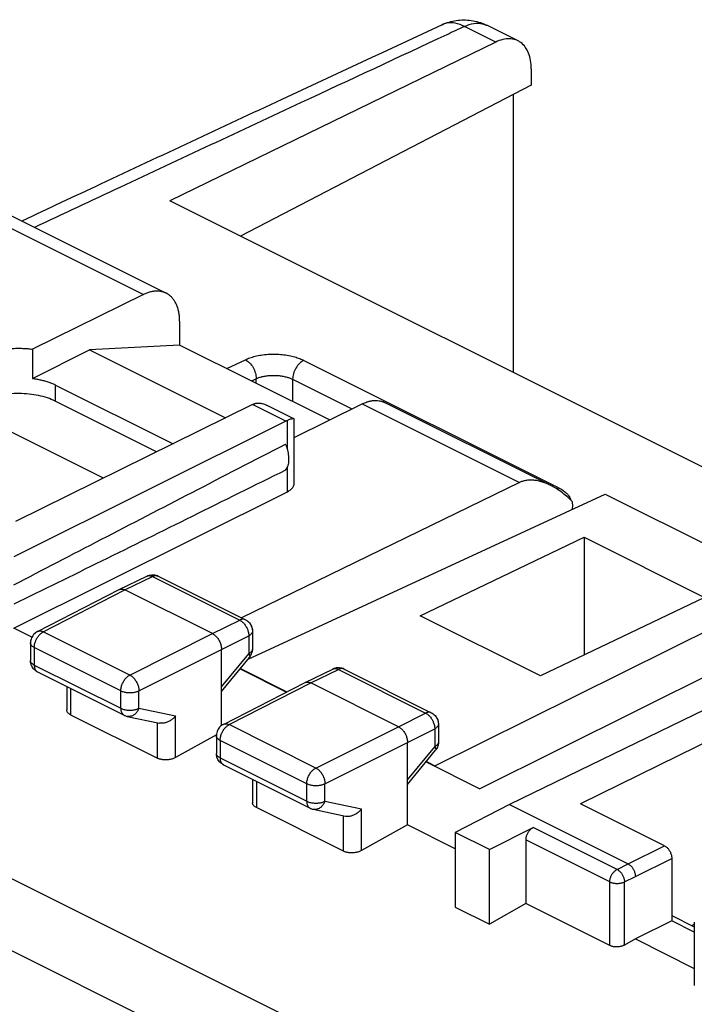
# Model space of a CAD drawing. Extents: x -23.4 to 32.7, y -27.5 to 35.6.
# Drawn here: x -6.6 to 6.5, y 16.5 to 35.6 of the extents above; entities that cross this region are included whole.
import ezdxf

# ---------------------------------------------------------------- set-up
doc = ezdxf.new("R2010")
doc.units = 0
doc.header["$LTSCALE"] = 16.335
doc.layers.get('0').update_dxf_attribs({"linetype": 'CONTINUOUS'})

msp = doc.modelspace()

# ---------------------------------------------------------------- linework, layer by layer
at = {"color": 9, "linetype": 'CONTINUOUS'}
for p, q in [((2.678, 35.145), (2.072, 35.448)), ((-7.207, 31.773), (-4.157, 30.247)), ((-2.538, 28.811), (-2.178, 28.984)), ((-1.046, 28.971), (3.904, 26.497)), ((-5.858, 28.181), (-5.858, 28.493)), ((-2.061, 28.572), (-1.969, 28.616)), ((-1.969, 28.526), (-1.969, 28.616)), ((-1.262, 28.604), (-1.262, 28.173)), ((-1.262, 28.604), (-0.112, 28.029)), ((-1.397, 27.794), (-2.038, 28.114)), ((0.086, 28.126), (3.136, 26.601)), ((-1.364, 27.255), (-1.364, 27.808)), ((-1.364, 26.424), (-1.364, 26.899)), ((-21.853, 26.49), (8.958, 11.085)), ((-22.509, 25.42), (8.29, 10.021)), ((-4.515, 24.518), (-3.98, 24.778)), ((-3.98, 24.778), (-2.289, 23.933)), ((-6.097, 23.706), (-4.515, 24.518)), ((-2.818, 23.67), (-2.289, 23.933)), ((-4.419, 22.867), (-6.097, 23.706)), ((-4.419, 22.867), (-2.818, 23.67)), ((-2.641, 23.365), (-2.113, 23.628)), ((-2.113, 23.628), (-2.113, 23.281)), ((-6.273, 23.402), (-6.273, 23.062)), ((-4.595, 22.562), (-6.273, 23.402)), ((-4.242, 22.562), (-2.641, 23.365)), ((-2.641, 22.638), (-2.113, 23.281)), ((-6.273, 23.062), (-4.595, 22.223)), ((-0.908, 22.715), (-0.374, 22.975)), ((-0.374, 22.975), (1.317, 22.13)), ((-5.57, 22.608), (-5.57, 22.098)), ((-4.595, 22.223), (-4.595, 22.562)), ((-4.242, 22.222), (-4.242, 22.562)), ((-2.492, 21.905), (-0.908, 22.715)), ((-4.242, 22.222), (-3.531, 22.073)), ((-3.531, 21.266), (-3.531, 22.073)), ((0.789, 21.866), (1.317, 22.13)), ((1.428, 22.136), (1.427, 22.137)), ((-3.883, 21.255), (-3.883, 21.936)), ((-2.605, 21.911), (-2.605, 21.911)), ((-0.812, 21.064), (-2.492, 21.905)), ((-0.812, 21.064), (0.789, 21.866)), ((0.965, 21.562), (1.494, 21.825)), ((1.494, 21.825), (1.494, 21.477)), ((-2.668, 21.6), (-2.668, 21.259)), ((-0.987, 20.76), (-2.668, 21.6)), ((-0.635, 20.76), (0.965, 21.562)), ((0.965, 20.835), (1.494, 21.477)), ((1.509, 21.407), (1.509, 21.407)), ((-2.668, 21.259), (-0.987, 20.419)), ((-1.964, 20.805), (-1.964, 20.296)), ((-0.987, 20.419), (-0.987, 20.76)), ((-0.635, 20.418), (-0.635, 20.76)), ((-0.635, 20.418), (0.076, 20.27)), ((0.076, 19.463), (0.076, 20.27)), ((-0.277, 19.452), (-0.277, 20.132)), ((5.031, 19.098), (3.404, 19.911)), ((4.89, 18.855), (3.264, 19.668)), ((5.243, 19.206), (5.951, 19.555)), ((5.385, 18.962), (6.092, 19.311)), ((5.031, 19.098), (5.243, 19.206)), ((5.173, 18.855), (5.385, 18.962)), ((4.89, 17.621), (4.89, 18.855)), ((5.173, 17.63), (5.173, 18.855))]:
    msp.add_line(p, q, dxfattribs=at)
at = {"color": 7, "linetype": 'CONTINUOUS'}
for p, q in [((3.109, 35.169), (2.507, 35.47)), ((2.678, 35.145), (-3.643, 32.065)), ((3.367, 34.629), (3.367, 34.31)), ((3.367, 34.31), (-2.273, 31.38)), ((3.013, 34.127), (3.013, 28.737)), ((24.665, 17.911), (-3.643, 32.065)), ((-6.924, 31.879), (-3.714, 30.274)), ((-4.157, 30.247), (-6.306, 29.188)), ((-3.454, 29.733), (-3.454, 29.269)), ((-3.454, 29.269), (-5.202, 29.174)), ((-0.546, 27.815), (-3.454, 29.269)), ((-6.306, 29.188), (-6.306, 28.622)), ((-6.306, 28.622), (-5.202, 29.174)), ((-5.202, 29.174), (-2.564, 27.855)), ((-5.858, 28.493), (-3.581, 27.354)), ((-2.038, 28.114), (-6.636, 25.848)), ((-3.899, 27.197), (-5.868, 28.181)), ((-1.238, 27.838), (-1.753, 28.096)), ((-1.233, 27.476), (0.086, 28.126)), ((0.529, 28.152), (3.739, 26.548)), ((-4.932, 26.688), (-7.606, 28.025)), ((-1.397, 27.794), (-6.671, 25.163)), ((-1.233, 26.582), (-1.233, 27.83)), ((3.136, 26.601), (-2.252, 23.976)), ((-6.671, 23.778), (-1.364, 26.424)), ((-2.124, 23.178), (4.801, 26.376)), ((4.801, 26.376), (8.443, 24.555)), ((1.213, 24.018), (4.395, 25.541)), ((4.395, 25.541), (4.395, 23.257)), ((4.395, 25.541), (6.728, 24.374)), ((-4.626, 24.526), (-4.091, 24.786)), ((-3.869, 24.785), (-2.179, 23.94)), ((-6.211, 23.713), (-4.627, 24.525)), ((-4.627, 24.525), (-4.626, 24.526)), ((-2.818, 23.67), (-4.515, 24.518)), ((1.496, 21.108), (8.443, 24.555)), ((6.728, 24.374), (3.546, 22.851)), ((3.546, 22.851), (1.213, 24.018)), ((-6.32, 23.602), (-6.671, 23.778)), ((-2.04, 23.716), (-2.04, 23.368)), ((8.702, 23.818), (2.371, 20.661)), ((-6.346, 23.49), (-6.346, 23.15)), ((-2.641, 21.889), (-2.641, 23.365)), ((-2.641, 22.548), (-2.097, 23.21)), ((-6.208, 22.927), (-4.53, 22.087)), ((-2.281, 22.987), (-1.382, 22.537)), ((-2.275, 22.994), (-1.372, 22.542)), ((-1.019, 22.723), (-0.484, 22.983)), ((-0.263, 22.982), (1.428, 22.136)), ((8.282, 22.955), (2.945, 20.355)), ((-5.643, 22.644), (-5.643, 22.19)), ((-2.605, 21.911), (-1.021, 22.722)), ((-1.021, 22.722), (-1.019, 22.723)), ((0.789, 21.866), (-0.908, 22.715)), ((8.922, 22.634), (4.324, 20.368)), ((-5.57, 22.098), (-3.883, 21.255)), ((-4.469, 22.066), (-3.845, 21.936)), ((1.566, 21.913), (1.566, 21.565)), ((-2.74, 21.707), (-3.531, 21.266)), ((-2.741, 21.689), (-2.741, 21.348)), ((0.965, 19.959), (0.965, 21.562)), ((0.965, 20.745), (1.509, 21.407)), ((-2.603, 21.124), (-0.922, 20.284)), ((1.326, 21.183), (2.371, 20.661)), ((1.332, 21.191), (1.496, 21.108)), ((1.496, 21.108), (1.496, 21.098)), ((-2.038, 20.841), (-2.038, 20.387)), ((-0.277, 19.452), (-1.964, 20.296)), ((-0.862, 20.263), (-0.238, 20.132)), ((2.945, 20.355), (1.89, 19.815)), ((2.945, 20.355), (5.243, 19.206)), ((5.951, 19.555), (4.324, 20.368)), ((0.965, 19.959), (0.076, 19.463)), ((1.89, 19.497), (0.965, 19.959)), ((2.556, 19.482), (3.404, 19.911)), ((1.89, 19.815), (1.89, 18.368)), ((2.556, 19.482), (1.89, 19.815)), ((2.556, 18.035), (2.556, 19.482)), ((3.264, 19.668), (3.264, 18.434)), ((6.092, 19.311), (6.092, 18.099)), ((1.89, 18.368), (2.556, 18.035)), ((3.264, 18.434), (2.556, 18.035)), ((4.89, 17.621), (3.264, 18.434)), ((6.092, 18.204), (6.528, 17.986)), ((6.092, 18.099), (5.385, 17.75)), ((6.528, 17.881), (6.092, 18.099)), ((6.48, 18.01), (6.528, 18.034)), ((6.528, 18.077), (6.528, 16.846)), ((5.385, 17.75), (5.173, 17.63)), ((5.385, 17.75), (6.528, 17.178))]:
    msp.add_line(p, q, dxfattribs=at)
for points in [[(1.638, 35.482), (1.724, 35.522), (1.816, 35.55), (1.911, 35.564)], [(1.911, 35.564), (2.007, 35.579), (2.105, 35.579), (2.201, 35.566)], [(-2.007, 28.128), (-1.996, 28.132), (-1.984, 28.135), (-1.973, 28.138)], [(-2.007, 28.128), (-2.003, 28.129), (-1.999, 28.131), (-1.996, 28.132)], [(-1.973, 28.138), (-1.965, 28.139), (-1.957, 28.14), (-1.948, 28.141)], [(-1.973, 28.138), (-1.969, 28.138), (-1.965, 28.139), (-1.961, 28.14)], [(-1.961, 28.14), (-1.957, 28.14), (-1.953, 28.141), (-1.948, 28.141)], [(0.495, 28.167), (0.502, 28.165), (0.508, 28.162), (0.514, 28.16)], [(0.514, 28.16), (0.519, 28.157), (0.524, 28.155), (0.529, 28.152)], [(-1.299, 27.831), (-1.301, 27.83), (-1.304, 27.829), (-1.307, 27.828)], [(-4.002, 24.811), (-3.991, 24.811), (-3.981, 24.812), (-3.97, 24.811)], [(-3.97, 24.811), (-3.959, 24.811), (-3.949, 24.81), (-3.938, 24.808)], [(-3.97, 24.811), (-3.959, 24.811), (-3.949, 24.81), (-3.938, 24.808)], [(-3.938, 24.808), (-3.928, 24.806), (-3.918, 24.803), (-3.908, 24.8)], [(-3.908, 24.8), (-3.897, 24.797), (-3.888, 24.793), (-3.878, 24.789)], [(-3.878, 24.789), (-3.875, 24.788), (-3.872, 24.786), (-3.869, 24.785)], [(-2.179, 23.94), (-2.159, 23.93), (-2.14, 23.917), (-2.124, 23.903)], [(-2.179, 23.94), (-2.169, 23.935), (-2.159, 23.929), (-2.15, 23.923)], [(-2.15, 23.923), (-2.132, 23.91), (-2.115, 23.895), (-2.1, 23.878)], [(-2.1, 23.878), (-2.093, 23.87), (-2.086, 23.861), (-2.08, 23.851)], [(-2.044, 23.756), (-2.041, 23.742), (-2.04, 23.729), (-2.04, 23.716)], [(-2.044, 23.327), (-2.042, 23.34), (-2.04, 23.354), (-2.04, 23.368)], [(-6.343, 23.112), (-6.345, 23.125), (-6.346, 23.138), (-6.346, 23.15)], [(-6.343, 23.112), (-6.345, 23.125), (-6.346, 23.138), (-6.346, 23.15)], [(-6.336, 23.077), (-6.339, 23.089), (-6.342, 23.1), (-6.343, 23.112)], [(-6.336, 23.077), (-6.339, 23.089), (-6.342, 23.1), (-6.343, 23.112)], [(-6.323, 23.044), (-6.328, 23.055), (-6.332, 23.066), (-6.336, 23.077)], [(-0.477, 22.987), (-0.479, 22.985), (-0.482, 22.984), (-0.485, 22.983)], [(1.427, 22.137), (1.441, 22.13), (1.454, 22.122), (1.466, 22.113)], [(1.466, 22.113), (1.492, 22.093), (1.514, 22.068), (1.531, 22.04)], [(1.531, 22.04), (1.548, 22.012), (1.559, 21.98), (1.563, 21.947)], [(1.563, 21.947), (1.565, 21.936), (1.566, 21.925), (1.566, 21.913)], [(1.531, 21.437), (1.524, 21.427), (1.517, 21.416), (1.509, 21.407)], [(1.555, 21.491), (1.549, 21.472), (1.541, 21.454), (1.531, 21.437)], [(-2.738, 21.309), (-2.74, 21.322), (-2.741, 21.335), (-2.741, 21.348)], [(-2.738, 21.309), (-2.74, 21.322), (-2.741, 21.335), (-2.741, 21.348)], [(-2.73, 21.275), (-2.734, 21.286), (-2.736, 21.298), (-2.738, 21.309)], [(-2.73, 21.275), (-2.734, 21.286), (-2.736, 21.298), (-2.738, 21.309)], [(-2.718, 21.242), (-2.723, 21.252), (-2.727, 21.263), (-2.73, 21.275)], [(-2.701, 21.212), (-2.707, 21.221), (-2.713, 21.231), (-2.718, 21.242)]]:
    msp.add_open_spline(points, degree=3, dxfattribs=at)
for points, knots in [([(2.201, 35.566), (2.298, 35.552), (2.402, 35.521), (2.499, 35.474), (2.507, 35.47)], [0, 0, 0, 0, 0.911887, 1, 1, 1, 1]), ([(1.638, 35.482), (0.601, 34.999), (-1.607, 33.97), (-4.324, 32.699), (-6.005, 31.913), (-6.514, 31.674)], [0, 0, 0, 0, 0.381234, 0.812355, 1, 1, 1, 1]), ([(3.109, 35.169), (3.094, 35.177), (3.041, 35.199), (2.939, 35.215), (2.807, 35.199), (2.721, 35.166), (2.678, 35.145)], [0, 0, 0, 0, 0.114998, 0.385704, 0.677756, 1, 1, 1, 1]), ([(3.367, 34.629), (3.367, 34.683), (3.359, 34.786), (3.321, 34.928), (3.258, 35.048), (3.183, 35.126), (3.129, 35.159), (3.109, 35.169)], [0, 0, 0, 0, 0.256268, 0.489173, 0.700002, 0.894279, 1, 1, 1, 1]), ([(-3.714, 30.274), (-3.731, 30.282), (-3.767, 30.297), (-3.826, 30.311), (-3.888, 30.316), (-3.954, 30.312), (-4.021, 30.3), (-4.09, 30.278), (-4.135, 30.259), (-4.157, 30.247)], [0, 0, 0, 0, 0.122674, 0.25508, 0.391073, 0.53271, 0.680751, 0.836464, 1, 1, 1, 1]), ([(-3.454, 29.733), (-3.454, 29.761), (-3.456, 29.815), (-3.466, 29.894), (-3.483, 29.968), (-3.506, 30.036), (-3.535, 30.098), (-3.571, 30.154), (-3.612, 30.202), (-3.658, 30.242), (-3.694, 30.264), (-3.713, 30.273), (-3.714, 30.274)], [0, 0, 0, 0, 0.13137, 0.257131, 0.376878, 0.491012, 0.599458, 0.703159, 0.802672, 0.899338, 0.994433, 1, 1, 1, 1]), ([(-7.272, 29.063), (-7.249, 29.074), (-7.201, 29.096), (-7.125, 29.124), (-7.044, 29.148), (-6.958, 29.168), (-6.869, 29.184), (-6.777, 29.196), (-6.684, 29.204), (-6.589, 29.207), (-6.494, 29.205), (-6.4, 29.199), (-6.337, 29.192), (-6.306, 29.188)], [0, 0, 0, 0, 0.078166, 0.16045, 0.246341, 0.335544, 0.427296, 0.521279, 0.616599, 0.712886, 0.809242, 0.905206, 1, 1, 1, 1]), ([(-6.306, 28.622), (-6.279, 28.618), (-6.224, 28.61), (-6.143, 28.593), (-6.066, 28.573), (-5.992, 28.55), (-5.923, 28.523), (-5.879, 28.503), (-5.858, 28.493)], [0, 0, 0, 0, 0.179735, 0.355375, 0.526007, 0.690797, 0.848997, 1, 1, 1, 1]), ([(-5.868, 28.181), (-5.917, 28.205), (-6.022, 28.248), (-6.191, 28.293), (-6.375, 28.321), (-6.567, 28.331), (-6.758, 28.322), (-6.943, 28.296), (-7.115, 28.252), (-7.221, 28.211), (-7.27, 28.187)], [0, 0, 0, 0, 0.112284, 0.234878, 0.364859, 0.498755, 0.632821, 0.763303, 0.88669, 1, 1, 1, 1]), ([(-2.038, 28.114), (-2.033, 28.117), (-2.022, 28.122), (-2.012, 28.126), (-2.007, 28.128)], [0, 0, 0, 0, 0.506273, 1, 1, 1, 1]), ([(-2.038, 28.114), (-2.033, 28.117), (-2.022, 28.122), (-2.012, 28.126), (-2.007, 28.128)], [0, 0, 0, 0, 0.506273, 1, 1, 1, 1]), ([(-1.948, 28.141), (-1.944, 28.141), (-1.927, 28.143), (-1.904, 28.142), (-1.886, 28.139), (-1.881, 28.139)], [0, 0, 0, 0, 0.189674, 0.788677, 1, 1, 1, 1]), ([(-1.881, 28.139), (-1.872, 28.137), (-1.846, 28.132), (-1.803, 28.119), (-1.771, 28.105), (-1.754, 28.096), (-1.753, 28.096)], [0, 0, 0, 0, 0.219883, 0.582015, 0.988283, 1, 1, 1, 1]), ([(0.086, 28.126), (0.108, 28.137), (0.153, 28.157), (0.222, 28.178), (0.289, 28.191), (0.354, 28.195), (0.417, 28.19), (0.476, 28.176), (0.512, 28.161), (0.529, 28.152)], [0, 0, 0, 0, 0.163536, 0.319249, 0.46729, 0.608927, 0.74492, 0.877326, 1, 1, 1, 1]), ([(0.086, 28.126), (0.108, 28.137), (0.146, 28.154), (0.185, 28.167), (0.2, 28.171)], [0, 0, 0, 0, 0.609689, 1, 1, 1, 1]), ([(0.2, 28.171), (0.208, 28.173), (0.237, 28.181), (0.289, 28.191), (0.354, 28.195), (0.417, 28.19), (0.464, 28.179), (0.489, 28.17), (0.495, 28.167)], [0, 0, 0, 0, 0.078174, 0.305008, 0.522029, 0.730401, 0.933278, 1, 1, 1, 1]), ([(-1.397, 27.794), (-1.391, 27.796), (-1.381, 27.802), (-1.37, 27.806), (-1.364, 27.808)], [0, 0, 0, 0, 0.506722, 1, 1, 1, 1]), ([(-1.397, 27.794), (-1.391, 27.796), (-1.381, 27.802), (-1.37, 27.806), (-1.364, 27.808)], [0, 0, 0, 0, 0.506722, 1, 1, 1, 1]), ([(-1.307, 27.828), (-1.316, 27.826), (-1.335, 27.819), (-1.354, 27.812), (-1.364, 27.808)], [0, 0, 0, 0, 0.468182, 1, 1, 1, 1]), ([(-1.238, 27.838), (-1.241, 27.84), (-1.25, 27.841), (-1.265, 27.839), (-1.282, 27.836), (-1.294, 27.832), (-1.299, 27.831)], [0, 0, 0, 0, 0.173012, 0.422529, 0.745386, 1, 1, 1, 1]), ([(-1.233, 27.83), (-1.233, 27.831), (-1.234, 27.834), (-1.236, 27.837), (-1.238, 27.838)], [0, 0, 0, 0, 0.217233, 1, 1, 1, 1]), ([(-6.671, 24.616), (-6.105, 24.911), (-4.952, 25.51), (-3.195, 26.42), (-2.004, 27.035), (-1.399, 27.347)], [0, 0, 0, 0, 0.322715, 0.656091, 1, 1, 1, 1]), ([(-1.399, 26.842), (-1.39, 26.853), (-1.374, 26.876), (-1.356, 26.916), (-1.342, 26.961), (-1.334, 27.01), (-1.332, 27.062), (-1.335, 27.117), (-1.343, 27.174), (-1.356, 27.232), (-1.375, 27.29), (-1.39, 27.328), (-1.399, 27.347)], [0, 0, 0, 0, 0.077968, 0.160622, 0.248652, 0.342332, 0.441569, 0.54597, 0.654901, 0.76754, 0.882926, 1, 1, 1, 1]), ([(-1.399, 26.842), (-2.004, 26.542), (-3.194, 25.953), (-4.951, 25.085), (-6.104, 24.517), (-6.671, 24.239)], [0, 0, 0, 0, 0.344316, 0.677718, 1, 1, 1, 1]), ([(-1.364, 26.424), (-1.351, 26.431), (-1.327, 26.444), (-1.295, 26.467), (-1.27, 26.493), (-1.25, 26.519), (-1.237, 26.547), (-1.234, 26.569), (-1.233, 26.58), (-1.233, 26.582)], [0, 0, 0, 0, 0.199242, 0.381903, 0.54822, 0.699688, 0.839349, 0.971877, 1, 1, 1, 1]), ([(3.738, 26.548), (3.709, 26.562), (3.651, 26.588), (3.564, 26.619), (3.48, 26.639), (3.401, 26.649), (3.328, 26.65), (3.259, 26.642), (3.195, 26.626), (3.155, 26.61), (3.136, 26.601)], [0, 0, 0, 0, 0.155931, 0.306036, 0.443079, 0.56872, 0.68533, 0.794544, 0.898844, 1, 1, 1, 1]), ([(4.16, 26.236), (4.125, 26.271), (4.056, 26.335), (3.95, 26.419), (3.847, 26.489), (3.776, 26.529), (3.74, 26.547), (3.738, 26.548)], [0, 0, 0, 0, 0.278202, 0.536055, 0.772904, 0.989033, 1, 1, 1, 1]), ([(4.16, 26.236), (4.162, 26.214), (4.164, 26.189), (4.164, 26.164), (4.164, 26.161)], [0, 0, 0, 0, 0.89637, 1, 1, 1, 1]), ([(4.164, 26.161), (4.164, 26.144), (4.163, 26.116), (4.16, 26.089), (4.158, 26.079)], [0, 0, 0, 0, 0.637229, 1, 1, 1, 1]), ([(-4.091, 24.786), (-4.063, 24.8), (-4.022, 24.811), (-3.981, 24.812), (-3.97, 24.811)], [0, 0, 0, 0, 0.745646, 1, 1, 1, 1]), ([(-3.938, 24.808), (-3.928, 24.806), (-3.907, 24.801), (-3.888, 24.793), (-3.878, 24.789)], [0, 0, 0, 0, 0.498962, 1, 1, 1, 1]), ([(-4.626, 24.526), (-4.621, 24.528), (-4.608, 24.533), (-4.588, 24.536), (-4.564, 24.535), (-4.539, 24.529), (-4.523, 24.522), (-4.515, 24.518)], [0, 0, 0, 0, 0.142828, 0.337943, 0.543522, 0.763486, 1, 1, 1, 1]), ([(-2.124, 23.903), (-2.116, 23.895), (-2.084, 23.863), (-2.049, 23.8), (-2.04, 23.741), (-2.04, 23.716)], [0, 0, 0, 0, 0.16016, 0.646476, 1, 1, 1, 1]), ([(-6.211, 23.713), (-6.24, 23.698), (-6.294, 23.655), (-6.338, 23.573), (-6.346, 23.514), (-6.346, 23.49)], [0, 0, 0, 0, 0.362844, 0.73435, 1, 1, 1, 1]), ([(-2.08, 23.851), (-2.068, 23.832), (-2.053, 23.801), (-2.045, 23.767), (-2.044, 23.756)], [0, 0, 0, 0, 0.663285, 1, 1, 1, 1]), ([(-2.818, 23.67), (-2.809, 23.665), (-2.792, 23.655), (-2.767, 23.636), (-2.743, 23.613), (-2.721, 23.587), (-2.701, 23.559), (-2.684, 23.528), (-2.668, 23.496), (-2.656, 23.463), (-2.648, 23.43), (-2.642, 23.397), (-2.641, 23.375), (-2.641, 23.365)], [0, 0, 0, 0, 0.079279, 0.163646, 0.252508, 0.345022, 0.440158, 0.536764, 0.633623, 0.729506, 0.823228, 0.913702, 1, 1, 1, 1]), ([(-2.097, 23.21), (-2.077, 23.235), (-2.049, 23.286), (-2.04, 23.344), (-2.04, 23.368)], [0, 0, 0, 0, 0.56646, 1, 1, 1, 1]), ([(-6.208, 22.926), (-6.237, 22.941), (-6.292, 22.983), (-6.325, 23.044), (-6.336, 23.077)], [0, 0, 0, 0, 0.485508, 1, 1, 1, 1]), ([(-0.416, 23.005), (-0.426, 23.003), (-0.447, 22.998), (-0.467, 22.991), (-0.477, 22.987)], [0, 0, 0, 0, 0.49892, 1, 1, 1, 1]), ([(-0.263, 22.982), (-0.291, 22.996), (-0.342, 23.01), (-0.395, 23.008), (-0.416, 23.005)], [0, 0, 0, 0, 0.593821, 1, 1, 1, 1]), ([(-1.019, 22.723), (-1.014, 22.725), (-1.002, 22.73), (-0.981, 22.733), (-0.958, 22.732), (-0.933, 22.726), (-0.917, 22.719), (-0.908, 22.715)], [0, 0, 0, 0, 0.142839, 0.337958, 0.543534, 0.763493, 1, 1, 1, 1]), ([(-5.57, 22.098), (-5.578, 22.102), (-5.593, 22.111), (-5.613, 22.126), (-5.628, 22.143), (-5.638, 22.161), (-5.643, 22.177), (-5.643, 22.187), (-5.643, 22.19)], [0, 0, 0, 0, 0.218106, 0.417309, 0.598029, 0.764101, 0.919831, 1, 1, 1, 1]), ([(-4.53, 22.087), (-4.525, 22.085), (-4.505, 22.076), (-4.485, 22.069), (-4.469, 22.066)], [0, 0, 0, 0, 0.24792, 1, 1, 1, 1]), ([(-3.531, 22.073), (-3.537, 22.066), (-3.551, 22.05), (-3.574, 22.028), (-3.599, 22.008), (-3.626, 21.989), (-3.653, 21.973), (-3.683, 21.959), (-3.712, 21.947), (-3.743, 21.938), (-3.773, 21.933), (-3.803, 21.931), (-3.827, 21.933), (-3.84, 21.935), (-3.845, 21.936)], [0, 0, 0, 0, 0.086219, 0.174475, 0.264221, 0.354866, 0.445785, 0.536339, 0.625892, 0.713834, 0.799614, 0.882787, 0.963078, 1, 1, 1, 1]), ([(1.427, 22.137), (1.441, 22.13), (1.463, 22.116), (1.483, 22.099), (1.491, 22.092)], [0, 0, 0, 0, 0.582162, 1, 1, 1, 1]), ([(1.491, 22.092), (1.506, 22.076), (1.527, 22.05), (1.541, 22.021), (1.546, 22.011)], [0, 0, 0, 0, 0.664667, 1, 1, 1, 1]), ([(1.546, 22.011), (1.554, 21.991), (1.564, 21.958), (1.566, 21.925), (1.566, 21.913)], [0, 0, 0, 0, 0.658627, 1, 1, 1, 1]), ([(-2.605, 21.911), (-2.618, 21.905), (-2.658, 21.88), (-2.712, 21.819), (-2.738, 21.745), (-2.741, 21.7), (-2.741, 21.689)], [0, 0, 0, 0, 0.159079, 0.514321, 0.874948, 1, 1, 1, 1]), ([(0.789, 21.866), (0.797, 21.862), (0.815, 21.852), (0.839, 21.833), (0.863, 21.81), (0.885, 21.784), (0.905, 21.756), (0.923, 21.725), (0.938, 21.693), (0.95, 21.66), (0.959, 21.627), (0.964, 21.594), (0.965, 21.572), (0.965, 21.562)], [0, 0, 0, 0, 0.079287, 0.163657, 0.25252, 0.345033, 0.440165, 0.536767, 0.633622, 0.729502, 0.823223, 0.913698, 1, 1, 1, 1]), ([(1.566, 21.565), (1.566, 21.55), (1.562, 21.505), (1.541, 21.451), (1.517, 21.416), (1.509, 21.407)], [0, 0, 0, 0, 0.270517, 0.782751, 1, 1, 1, 1]), ([(1.566, 21.565), (1.566, 21.55), (1.564, 21.525), (1.557, 21.5), (1.555, 21.491)], [0, 0, 0, 0, 0.613648, 1, 1, 1, 1]), ([(-3.531, 21.266), (-3.54, 21.261), (-3.558, 21.252), (-3.588, 21.241), (-3.621, 21.232), (-3.655, 21.226), (-3.69, 21.222), (-3.725, 21.221), (-3.76, 21.223), (-3.794, 21.227), (-3.826, 21.234), (-3.856, 21.243), (-3.875, 21.251), (-3.883, 21.255)], [0, 0, 0, 0, 0.082471, 0.170393, 0.262491, 0.357979, 0.454989, 0.552737, 0.649167, 0.743526, 0.833998, 0.91988, 1, 1, 1, 1]), ([(-2.603, 21.124), (-2.632, 21.138), (-2.687, 21.181), (-2.72, 21.241), (-2.73, 21.275)], [0, 0, 0, 0, 0.485561, 1, 1, 1, 1]), ([(-2.603, 21.124), (-2.632, 21.138), (-2.668, 21.166), (-2.695, 21.202), (-2.701, 21.212)], [0, 0, 0, 0, 0.740415, 1, 1, 1, 1]), ([(-1.964, 20.296), (-1.972, 20.3), (-1.987, 20.308), (-2.007, 20.323), (-2.022, 20.34), (-2.032, 20.358), (-2.037, 20.374), (-2.038, 20.384), (-2.038, 20.387)], [0, 0, 0, 0, 0.218183, 0.41745, 0.598222, 0.76434, 0.920117, 1, 1, 1, 1]), ([(-0.922, 20.284), (-0.918, 20.281), (-0.898, 20.272), (-0.878, 20.266), (-0.862, 20.263)], [0, 0, 0, 0, 0.247729, 1, 1, 1, 1]), ([(-0.238, 20.132), (-0.234, 20.132), (-0.22, 20.129), (-0.196, 20.128), (-0.166, 20.13), (-0.136, 20.135), (-0.106, 20.144), (-0.076, 20.155), (-0.047, 20.169), (-0.019, 20.186), (0.008, 20.205), (0.033, 20.225), (0.055, 20.247), (0.069, 20.262), (0.076, 20.27)], [0, 0, 0, 0, 0.037206, 0.117548, 0.200696, 0.286388, 0.374198, 0.463599, 0.554006, 0.64481, 0.735398, 0.825167, 0.913546, 1, 1, 1, 1]), ([(3.264, 19.668), (3.264, 19.676), (3.265, 19.694), (3.269, 19.72), (3.276, 19.746), (3.285, 19.773), (3.297, 19.798), (3.312, 19.823), (3.328, 19.846), (3.345, 19.866), (3.364, 19.884), (3.383, 19.9), (3.397, 19.908), (3.404, 19.911)], [0, 0, 0, 0, 0.086227, 0.176708, 0.270249, 0.366199, 0.462841, 0.559573, 0.654546, 0.747222, 0.83605, 0.920594, 1, 1, 1, 1]), ([(5.951, 19.555), (5.957, 19.551), (5.971, 19.543), (5.991, 19.528), (6.01, 19.51), (6.027, 19.489), (6.044, 19.466), (6.058, 19.442), (6.07, 19.416), (6.079, 19.389), (6.087, 19.363), (6.091, 19.336), (6.092, 19.319), (6.092, 19.311)], [0, 0, 0, 0, 0.079261, 0.163695, 0.252451, 0.345096, 0.440073, 0.53684, 0.633537, 0.729558, 0.82317, 0.913719, 1, 1, 1, 1]), ([(0.076, 19.463), (0.067, 19.458), (0.049, 19.449), (0.019, 19.438), (-0.014, 19.429), (-0.048, 19.423), (-0.083, 19.419), (-0.118, 19.418), (-0.153, 19.419), (-0.187, 19.424), (-0.22, 19.43), (-0.249, 19.439), (-0.268, 19.447), (-0.277, 19.452)], [0, 0, 0, 0, 0.082452, 0.170361, 0.262451, 0.357936, 0.454948, 0.552702, 0.649139, 0.743506, 0.833986, 0.919876, 1, 1, 1, 1]), ([(5.243, 19.206), (5.25, 19.203), (5.262, 19.195), (5.281, 19.182), (5.298, 19.166), (5.315, 19.148), (5.33, 19.127), (5.344, 19.105), (5.356, 19.082), (5.366, 19.058), (5.374, 19.034), (5.38, 19.01), (5.384, 18.986), (5.385, 18.97), (5.385, 18.962)], [0, 0, 0, 0, 0.072475, 0.149254, 0.229913, 0.313835, 0.400263, 0.488341, 0.577148, 0.665736, 0.753168, 0.838547, 0.921057, 1, 1, 1, 1]), ([(5.173, 17.63), (5.166, 17.626), (5.151, 17.619), (5.127, 17.61), (5.101, 17.603), (5.074, 17.598), (5.045, 17.595), (5.017, 17.594), (4.989, 17.595), (4.962, 17.598), (4.936, 17.604), (4.912, 17.611), (4.897, 17.617), (4.89, 17.621)], [0, 0, 0, 0, 0.082283, 0.170072, 0.262093, 0.357555, 0.454582, 0.552383, 0.648884, 0.743327, 0.833879, 0.919832, 1, 1, 1, 1])]:
    msp.add_open_spline(points, degree=3, knots=knots, dxfattribs=at)
at = {"color": 9, "linetype": 'CONTINUOUS'}
for points, knots in [([(2.072, 35.448), (2.016, 35.477), (1.901, 35.519), (1.748, 35.522), (1.665, 35.495), (1.638, 35.482)], [0, 0, 0, 0, 0.425141, 0.801307, 1, 1, 1, 1]), ([(2.072, 35.448), (2.129, 35.475), (2.243, 35.514), (2.397, 35.513), (2.48, 35.484), (2.507, 35.47)], [0, 0, 0, 0, 0.420919, 0.795183, 1, 1, 1, 1]), ([(1.728, 35.288), (0.787, 34.849), (-1.327, 33.863), (-3.993, 32.617), (-5.717, 31.81), (-6.269, 31.551)], [0, 0, 0, 0, 0.353107, 0.792849, 1, 1, 1, 1]), ([(-2.178, 28.984), (-2.15, 28.997), (-2.089, 29.022), (-1.986, 29.053), (-1.867, 29.076), (-1.737, 29.091), (-1.601, 29.094), (-1.466, 29.086), (-1.339, 29.068), (-1.225, 29.041), (-1.128, 29.009), (-1.071, 28.984), (-1.046, 28.971)], [0, 0, 0, 0, 0.07836, 0.171165, 0.276349, 0.390316, 0.508541, 0.626176, 0.738084, 0.839621, 0.927487, 1, 1, 1, 1]), ([(-2.178, 28.984), (-2.147, 28.968), (-2.09, 28.923), (-2.024, 28.833), (-1.98, 28.728), (-1.969, 28.652), (-1.969, 28.616)], [0, 0, 0, 0, 0.229221, 0.487232, 0.752244, 1, 1, 1, 1]), ([(-1.046, 28.971), (-1.077, 28.957), (-1.135, 28.912), (-1.203, 28.822), (-1.249, 28.717), (-1.262, 28.64), (-1.262, 28.604)], [0, 0, 0, 0, 0.228619, 0.487072, 0.752621, 1, 1, 1, 1]), ([(-1.969, 28.616), (-1.952, 28.624), (-1.913, 28.639), (-1.849, 28.658), (-1.775, 28.672), (-1.694, 28.68), (-1.609, 28.682), (-1.524, 28.676), (-1.445, 28.664), (-1.374, 28.647), (-1.313, 28.627), (-1.278, 28.612), (-1.262, 28.604)], [0, 0, 0, 0, 0.07807, 0.170653, 0.275703, 0.389632, 0.507909, 0.625662, 0.737726, 0.83942, 0.927412, 1, 1, 1, 1]), ([(3.904, 26.497), (3.929, 26.484), (3.977, 26.457), (4.029, 26.417), (4.055, 26.392), (4.061, 26.385)], [0, 0, 0, 0, 0.432586, 0.861837, 1, 1, 1, 1]), ([(4.061, 26.385), (4.073, 26.373), (4.1, 26.341), (4.123, 26.298), (4.131, 26.269), (4.132, 26.263)], [0, 0, 0, 0, 0.364666, 0.874244, 1, 1, 1, 1]), ([(-4.081, 24.79), (-4.079, 24.791), (-4.07, 24.794), (-4.053, 24.797), (-4.029, 24.795), (-4.004, 24.789), (-3.988, 24.783), (-3.98, 24.778)], [0, 0, 0, 0, 0.055597, 0.27072, 0.497201, 0.739468, 1, 1, 1, 1]), ([(-3.869, 24.785), (-3.874, 24.788), (-3.887, 24.792), (-3.907, 24.796), (-3.931, 24.795), (-3.956, 24.789), (-3.972, 24.782), (-3.98, 24.778)], [0, 0, 0, 0, 0.146683, 0.341193, 0.545961, 0.764934, 1, 1, 1, 1]), ([(-2.179, 23.94), (-2.184, 23.942), (-2.196, 23.947), (-2.217, 23.95), (-2.24, 23.949), (-2.265, 23.944), (-2.281, 23.937), (-2.289, 23.933)], [0, 0, 0, 0, 0.146501, 0.340979, 0.545718, 0.764657, 1, 1, 1, 1]), ([(-2.289, 23.933), (-2.281, 23.929), (-2.263, 23.918), (-2.239, 23.9), (-2.223, 23.885), (-2.216, 23.877)], [0, 0, 0, 0, 0.31401, 0.648233, 1, 1, 1, 1]), ([(-2.216, 23.877), (-2.208, 23.869), (-2.193, 23.851), (-2.173, 23.823), (-2.159, 23.799), (-2.152, 23.785), (-2.15, 23.781)], [0, 0, 0, 0, 0.292314, 0.592817, 0.897927, 1, 1, 1, 1]), ([(-6.236, 23.554), (-6.234, 23.558), (-6.227, 23.572), (-6.213, 23.595), (-6.193, 23.624), (-6.171, 23.65), (-6.148, 23.672), (-6.126, 23.689), (-6.111, 23.698), (-6.106, 23.702)], [0, 0, 0, 0, 0.05944, 0.237144, 0.412199, 0.582501, 0.746152, 0.901607, 1, 1, 1, 1]), ([(-6.211, 23.713), (-6.205, 23.715), (-6.192, 23.72), (-6.171, 23.724), (-6.147, 23.723), (-6.122, 23.717), (-6.106, 23.71), (-6.097, 23.706)], [0, 0, 0, 0, 0.156777, 0.348586, 0.550837, 0.767293, 1, 1, 1, 1]), ([(-2.15, 23.781), (-2.147, 23.774), (-2.138, 23.756), (-2.128, 23.727), (-2.119, 23.693), (-2.114, 23.66), (-2.113, 23.639), (-2.113, 23.628)], [0, 0, 0, 0, 0.149659, 0.372039, 0.589486, 0.799514, 1, 1, 1, 1]), ([(-2.04, 23.716), (-2.04, 23.713), (-2.041, 23.704), (-2.045, 23.689), (-2.056, 23.672), (-2.071, 23.656), (-2.09, 23.641), (-2.105, 23.632), (-2.113, 23.628)], [0, 0, 0, 0, 0.071276, 0.224408, 0.389643, 0.572446, 0.775675, 1, 1, 1, 1]), ([(-6.273, 23.402), (-6.273, 23.412), (-6.272, 23.434), (-6.267, 23.467), (-6.258, 23.5), (-6.247, 23.529), (-6.239, 23.547), (-6.236, 23.554)], [0, 0, 0, 0, 0.200283, 0.410232, 0.62771, 0.850214, 1, 1, 1, 1]), ([(-6.273, 23.402), (-6.281, 23.406), (-6.296, 23.414), (-6.316, 23.429), (-6.331, 23.445), (-6.341, 23.463), (-6.346, 23.478), (-6.346, 23.487), (-6.346, 23.49)], [0, 0, 0, 0, 0.223034, 0.425184, 0.607036, 0.771322, 0.923348, 1, 1, 1, 1]), ([(-2.04, 23.368), (-2.04, 23.366), (-2.041, 23.357), (-2.045, 23.342), (-2.056, 23.324), (-2.071, 23.308), (-2.09, 23.293), (-2.105, 23.285), (-2.113, 23.281)], [0, 0, 0, 0, 0.071365, 0.224512, 0.389767, 0.572584, 0.775823, 1, 1, 1, 1]), ([(-6.346, 23.141), (-6.346, 23.141), (-6.346, 23.144), (-6.346, 23.147), (-6.346, 23.15)], [0, 0, 0, 0, 0.038329, 1, 1, 1, 1]), ([(-6.273, 23.062), (-6.281, 23.066), (-6.296, 23.074), (-6.316, 23.089), (-6.331, 23.105), (-6.341, 23.122), (-6.345, 23.135), (-6.346, 23.141)], [0, 0, 0, 0, 0.242348, 0.462004, 0.659609, 0.838127, 1, 1, 1, 1]), ([(-2.113, 23.281), (-2.109, 23.274), (-2.102, 23.262), (-2.095, 23.245), (-2.092, 23.23), (-2.092, 23.218), (-2.095, 23.212), (-2.097, 23.21)], [0, 0, 0, 0, 0.291119, 0.534899, 0.731975, 0.888955, 1, 1, 1, 1]), ([(-2.113, 23.281), (-2.109, 23.274), (-2.102, 23.262), (-2.095, 23.245), (-2.092, 23.23), (-2.092, 23.218), (-2.095, 23.212), (-2.097, 23.21)], [0, 0, 0, 0, 0.291119, 0.534899, 0.731975, 0.888955, 1, 1, 1, 1]), ([(-6.273, 23.062), (-6.273, 23.053), (-6.272, 23.035), (-6.268, 23.009), (-6.26, 22.986), (-6.25, 22.965), (-6.237, 22.948), (-6.226, 22.937), (-6.219, 22.933), (-6.217, 22.932)], [0, 0, 0, 0, 0.187024, 0.362987, 0.527756, 0.682005, 0.827354, 0.966381, 1, 1, 1, 1]), ([(-0.484, 22.983), (-0.48, 22.985), (-0.467, 22.99), (-0.447, 22.993), (-0.423, 22.992), (-0.398, 22.986), (-0.382, 22.979), (-0.374, 22.975)], [0, 0, 0, 0, 0.14323, 0.338465, 0.544002, 0.763869, 1, 1, 1, 1]), ([(-0.273, 22.986), (-0.275, 22.987), (-0.284, 22.99), (-0.301, 22.993), (-0.325, 22.992), (-0.35, 22.986), (-0.366, 22.979), (-0.374, 22.975)], [0, 0, 0, 0, 0.05789, 0.272558, 0.498553, 0.740223, 1, 1, 1, 1]), ([(-4.595, 22.562), (-4.595, 22.573), (-4.593, 22.595), (-4.588, 22.627), (-4.579, 22.66), (-4.567, 22.693), (-4.552, 22.725), (-4.535, 22.756), (-4.515, 22.785), (-4.493, 22.81), (-4.469, 22.833), (-4.445, 22.852), (-4.428, 22.862), (-4.419, 22.867)], [0, 0, 0, 0, 0.086239, 0.176641, 0.270283, 0.366091, 0.462887, 0.559455, 0.654585, 0.747133, 0.836074, 0.920561, 1, 1, 1, 1]), ([(-4.419, 22.867), (-4.41, 22.862), (-4.393, 22.852), (-4.369, 22.833), (-4.345, 22.81), (-4.323, 22.785), (-4.303, 22.756), (-4.285, 22.725), (-4.27, 22.693), (-4.258, 22.66), (-4.249, 22.627), (-4.244, 22.594), (-4.242, 22.573), (-4.242, 22.562)], [0, 0, 0, 0, 0.079024, 0.163314, 0.252167, 0.344726, 0.439939, 0.53664, 0.633592, 0.729551, 0.823315, 0.913779, 1, 1, 1, 1]), ([(-4.595, 22.562), (-4.586, 22.558), (-4.567, 22.55), (-4.537, 22.541), (-4.505, 22.533), (-4.471, 22.528), (-4.436, 22.526), (-4.401, 22.526), (-4.366, 22.528), (-4.332, 22.533), (-4.3, 22.54), (-4.27, 22.55), (-4.251, 22.558), (-4.242, 22.562)], [0, 0, 0, 0, 0.080555, 0.167066, 0.258411, 0.353361, 0.450538, 0.54849, 0.645731, 0.740806, 0.832335, 0.919078, 1, 1, 1, 1]), ([(-4.595, 22.223), (-4.586, 22.218), (-4.567, 22.21), (-4.537, 22.201), (-4.505, 22.193), (-4.471, 22.188), (-4.436, 22.186), (-4.401, 22.186), (-4.366, 22.188), (-4.332, 22.193), (-4.3, 22.2), (-4.27, 22.21), (-4.251, 22.218), (-4.242, 22.222)], [0, 0, 0, 0, 0.080654, 0.167165, 0.258508, 0.353449, 0.450617, 0.548556, 0.645784, 0.740844, 0.832359, 0.91909, 1, 1, 1, 1]), ([(-4.595, 22.223), (-4.595, 22.213), (-4.594, 22.196), (-4.589, 22.17), (-4.582, 22.147), (-4.572, 22.126), (-4.559, 22.109), (-4.545, 22.096), (-4.534, 22.09), (-4.53, 22.087)], [0, 0, 0, 0, 0.174451, 0.338759, 0.492611, 0.636646, 0.772367, 0.902188, 1, 1, 1, 1]), ([(-4.242, 22.222), (-4.246, 22.211), (-4.256, 22.19), (-4.273, 22.16), (-4.294, 22.134), (-4.317, 22.111), (-4.342, 22.092), (-4.369, 22.077), (-4.397, 22.068), (-4.425, 22.063), (-4.449, 22.063), (-4.464, 22.065), (-4.469, 22.066)], [0, 0, 0, 0, 0.117324, 0.232524, 0.344804, 0.453643, 0.558748, 0.66012, 0.758078, 0.853263, 0.946607, 1, 1, 1, 1]), ([(1.427, 22.137), (1.423, 22.139), (1.41, 22.144), (1.39, 22.147), (1.366, 22.146), (1.341, 22.141), (1.325, 22.134), (1.317, 22.13)], [0, 0, 0, 0, 0.145153, 0.340012, 0.545146, 0.764513, 1, 1, 1, 1]), ([(1.317, 22.13), (1.326, 22.126), (1.343, 22.115), (1.368, 22.096), (1.383, 22.082), (1.391, 22.074)], [0, 0, 0, 0, 0.314283, 0.648375, 1, 1, 1, 1]), ([(1.391, 22.074), (1.398, 22.066), (1.413, 22.048), (1.434, 22.019), (1.447, 21.996), (1.455, 21.982), (1.456, 21.978)], [0, 0, 0, 0, 0.292318, 0.592824, 0.89793, 1, 1, 1, 1]), ([(1.456, 21.978), (1.46, 21.971), (1.468, 21.953), (1.478, 21.924), (1.487, 21.89), (1.493, 21.857), (1.494, 21.836), (1.494, 21.825)], [0, 0, 0, 0, 0.14966, 0.37204, 0.589486, 0.799513, 1, 1, 1, 1]), ([(-2.63, 21.752), (-2.629, 21.756), (-2.621, 21.77), (-2.608, 21.794), (-2.588, 21.822), (-2.566, 21.848), (-2.542, 21.871), (-2.52, 21.888), (-2.506, 21.897), (-2.5, 21.9)], [0, 0, 0, 0, 0.059436, 0.237127, 0.412168, 0.58245, 0.746086, 0.90152, 1, 1, 1, 1]), ([(-2.605, 21.911), (-2.599, 21.914), (-2.587, 21.919), (-2.565, 21.922), (-2.541, 21.921), (-2.516, 21.915), (-2.5, 21.909), (-2.492, 21.905)], [0, 0, 0, 0, 0.154877, 0.347204, 0.54998, 0.766997, 1, 1, 1, 1]), ([(1.566, 21.913), (1.566, 21.91), (1.565, 21.901), (1.561, 21.886), (1.551, 21.869), (1.536, 21.852), (1.516, 21.838), (1.502, 21.829), (1.494, 21.825)], [0, 0, 0, 0, 0.071502, 0.224645, 0.389901, 0.572721, 0.775965, 1, 1, 1, 1]), ([(-2.668, 21.6), (-2.676, 21.604), (-2.691, 21.613), (-2.71, 21.628), (-2.725, 21.644), (-2.736, 21.661), (-2.74, 21.676), (-2.741, 21.686), (-2.741, 21.689)], [0, 0, 0, 0, 0.222831, 0.425058, 0.606976, 0.771323, 0.9234, 1, 1, 1, 1]), ([(-2.668, 21.6), (-2.668, 21.611), (-2.667, 21.632), (-2.661, 21.665), (-2.652, 21.698), (-2.642, 21.727), (-2.634, 21.745), (-2.63, 21.752)], [0, 0, 0, 0, 0.200282, 0.410231, 0.62771, 0.850215, 1, 1, 1, 1]), ([(1.566, 21.565), (1.566, 21.562), (1.565, 21.554), (1.561, 21.538), (1.551, 21.521), (1.536, 21.505), (1.516, 21.49), (1.502, 21.482), (1.494, 21.477)], [0, 0, 0, 0, 0.071363, 0.224482, 0.389704, 0.572493, 0.7757, 1, 1, 1, 1]), ([(1.494, 21.477), (1.498, 21.471), (1.504, 21.459), (1.511, 21.442), (1.515, 21.427), (1.514, 21.415), (1.511, 21.409), (1.509, 21.407)], [0, 0, 0, 0, 0.291342, 0.535307, 0.732533, 0.889631, 1, 1, 1, 1]), ([(1.494, 21.477), (1.498, 21.471), (1.504, 21.459), (1.511, 21.442), (1.515, 21.427), (1.514, 21.415), (1.511, 21.409), (1.509, 21.407)], [0, 0, 0, 0, 0.291342, 0.535307, 0.732533, 0.889631, 1, 1, 1, 1]), ([(-2.74, 21.338), (-2.74, 21.338), (-2.741, 21.341), (-2.741, 21.344), (-2.741, 21.348)], [0, 0, 0, 0, 0.039104, 1, 1, 1, 1]), ([(-2.668, 21.259), (-2.676, 21.263), (-2.691, 21.272), (-2.71, 21.286), (-2.725, 21.303), (-2.736, 21.32), (-2.739, 21.332), (-2.74, 21.338)], [0, 0, 0, 0, 0.242376, 0.462047, 0.659659, 0.838178, 1, 1, 1, 1]), ([(-2.668, 21.259), (-2.668, 21.25), (-2.667, 21.232), (-2.663, 21.206), (-2.655, 21.183), (-2.645, 21.163), (-2.632, 21.145), (-2.62, 21.135), (-2.613, 21.13), (-2.612, 21.129)], [0, 0, 0, 0, 0.187035, 0.363009, 0.527788, 0.682047, 0.827404, 0.966439, 1, 1, 1, 1]), ([(-0.987, 20.76), (-0.987, 20.771), (-0.986, 20.792), (-0.981, 20.825), (-0.972, 20.858), (-0.96, 20.891), (-0.945, 20.923), (-0.927, 20.954), (-0.907, 20.982), (-0.885, 21.008), (-0.862, 21.031), (-0.838, 21.05), (-0.82, 21.06), (-0.812, 21.064)], [0, 0, 0, 0, 0.086258, 0.17668, 0.270345, 0.366174, 0.46299, 0.559573, 0.654714, 0.747267, 0.836202, 0.920677, 1, 1, 1, 1]), ([(-0.812, 21.064), (-0.803, 21.06), (-0.786, 21.05), (-0.761, 21.031), (-0.738, 21.008), (-0.716, 20.982), (-0.696, 20.954), (-0.678, 20.923), (-0.663, 20.891), (-0.651, 20.858), (-0.642, 20.825), (-0.636, 20.792), (-0.635, 20.77), (-0.635, 20.76)], [0, 0, 0, 0, 0.079139, 0.163436, 0.252288, 0.344835, 0.440032, 0.536713, 0.633644, 0.729583, 0.823329, 0.913782, 1, 1, 1, 1]), ([(-0.987, 20.76), (-0.979, 20.756), (-0.96, 20.748), (-0.93, 20.738), (-0.898, 20.731), (-0.864, 20.726), (-0.829, 20.723), (-0.794, 20.723), (-0.759, 20.726), (-0.725, 20.731), (-0.692, 20.738), (-0.662, 20.747), (-0.644, 20.755), (-0.635, 20.76)], [0, 0, 0, 0, 0.080671, 0.167204, 0.258569, 0.353535, 0.450724, 0.548681, 0.645921, 0.740988, 0.832496, 0.919212, 1, 1, 1, 1]), ([(-0.987, 20.419), (-0.979, 20.415), (-0.96, 20.407), (-0.93, 20.397), (-0.898, 20.39), (-0.864, 20.385), (-0.829, 20.382), (-0.794, 20.382), (-0.759, 20.385), (-0.725, 20.39), (-0.692, 20.397), (-0.662, 20.406), (-0.644, 20.414), (-0.635, 20.418)], [0, 0, 0, 0, 0.08066, 0.167178, 0.25853, 0.35348, 0.450655, 0.5486, 0.64583, 0.740887, 0.832394, 0.91911, 1, 1, 1, 1]), ([(-0.987, 20.419), (-0.987, 20.41), (-0.987, 20.392), (-0.982, 20.366), (-0.975, 20.343), (-0.965, 20.323), (-0.952, 20.305), (-0.937, 20.292), (-0.927, 20.286), (-0.922, 20.284)], [0, 0, 0, 0, 0.174451, 0.338758, 0.49261, 0.636645, 0.772366, 0.902186, 1, 1, 1, 1]), ([(-0.635, 20.418), (-0.639, 20.408), (-0.649, 20.386), (-0.666, 20.357), (-0.687, 20.33), (-0.71, 20.307), (-0.735, 20.288), (-0.762, 20.274), (-0.79, 20.264), (-0.818, 20.259), (-0.842, 20.259), (-0.857, 20.261), (-0.862, 20.263)], [0, 0, 0, 0, 0.117312, 0.232502, 0.344777, 0.453616, 0.558726, 0.660108, 0.75808, 0.853284, 0.94665, 1, 1, 1, 1]), ([(4.89, 18.855), (4.89, 18.863), (4.891, 18.88), (4.895, 18.907), (4.902, 18.933), (4.912, 18.959), (4.924, 18.985), (4.938, 19.01), (4.954, 19.032), (4.971, 19.053), (4.99, 19.071), (5.01, 19.086), (5.024, 19.095), (5.031, 19.098)], [0, 0, 0, 0, 0.086258, 0.176681, 0.270346, 0.366175, 0.462992, 0.559576, 0.654717, 0.74727, 0.836205, 0.920681, 1, 1, 1, 1]), ([(5.031, 19.098), (5.038, 19.095), (5.051, 19.087), (5.071, 19.071), (5.09, 19.053), (5.108, 19.033), (5.124, 19.01), (5.138, 18.985), (5.15, 18.96), (5.16, 18.933), (5.167, 18.907), (5.172, 18.88), (5.173, 18.863), (5.173, 18.855)], [0, 0, 0, 0, 0.079311, 0.163732, 0.252659, 0.345238, 0.440429, 0.537072, 0.633942, 0.729804, 0.823468, 0.913844, 1, 1, 1, 1]), ([(4.89, 18.855), (4.897, 18.851), (4.912, 18.845), (4.936, 18.837), (4.962, 18.831), (4.989, 18.827), (5.017, 18.825), (5.046, 18.825), (5.074, 18.827), (5.101, 18.831), (5.127, 18.837), (5.151, 18.845), (5.166, 18.851), (5.173, 18.855)], [0, 0, 0, 0, 0.080722, 0.167324, 0.25877, 0.353816, 0.451076, 0.549082, 0.646338, 0.741378, 0.832812, 0.919399, 1, 1, 1, 1])]:
    msp.add_open_spline(points, degree=3, knots=knots, dxfattribs=at)
for points in [[(2.072, 35.448), (1.958, 35.394), (1.843, 35.341), (1.728, 35.288)], [(3.904, 26.497), (3.891, 26.49), (3.878, 26.483), (3.866, 26.475)], [(-4.091, 24.786), (-4.088, 24.788), (-4.084, 24.789), (-4.081, 24.79)], [(-6.106, 23.702), (-6.103, 23.703), (-6.1, 23.705), (-6.097, 23.706)], [(-6.217, 22.932), (-6.214, 22.93), (-6.211, 22.928), (-6.208, 22.927)], [(-0.263, 22.982), (-0.266, 22.984), (-0.27, 22.985), (-0.273, 22.986)], [(-2.5, 21.9), (-2.498, 21.902), (-2.495, 21.903), (-2.492, 21.905)], [(-2.612, 21.129), (-2.609, 21.127), (-2.606, 21.125), (-2.603, 21.124)]]:
    msp.add_open_spline(points, degree=3, dxfattribs=at)

doc.saveas('drawing.dxf')
